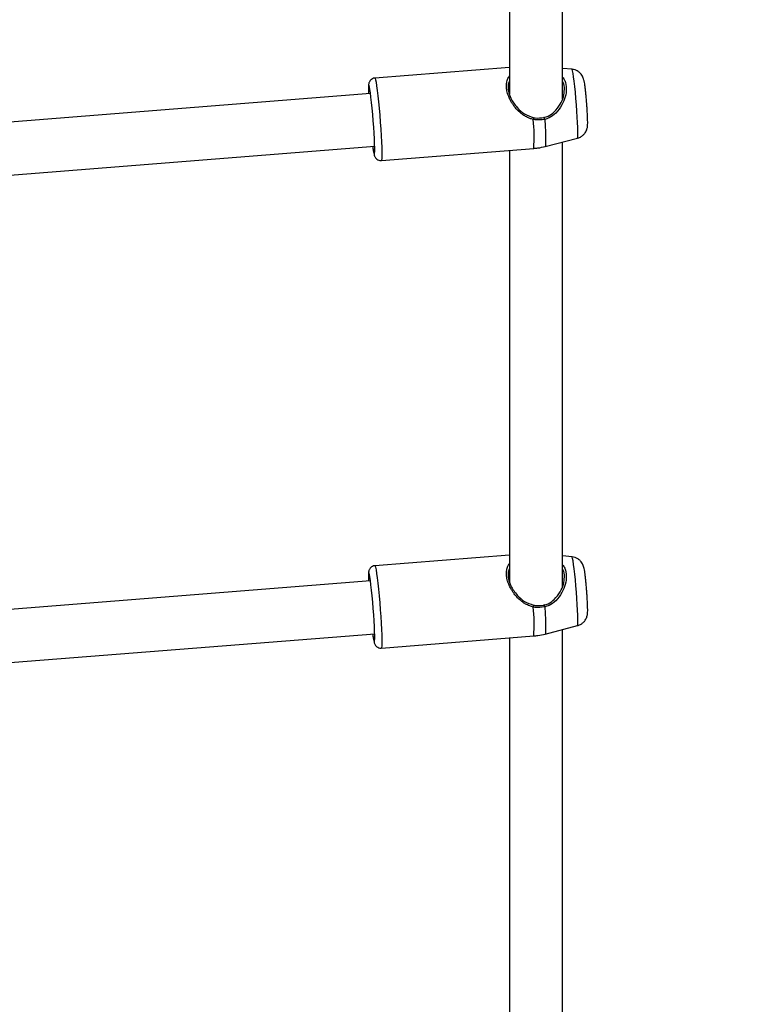
# Model space of a CAD drawing. Units: millimetres. Extents: x 0 to 2970, y 0 to 2103.
# Drawn here: x 582 to 605, y 1224 to 1254 of the extents above; entities that cross this region are included whole.
import ezdxf

# ---------------------------------------------------------------- set-up
doc = ezdxf.new("R2010")
doc.units = ezdxf.units.MM
doc.header["$LTSCALE"] = 50
doc.styles.add('SLDTEXTSTYLE0', font='TXT', dxfattribs={"width": 0.605})
doc.dimstyles.new('SLDDIMSTYLE0', dxfattribs={"dimtxt": 17.5, "dimasz": 15, "dimexe": 0, "dimexo": 0.0625, "dimgap": 4.375, "dimtad": 1, "dimdec": 0, "dimrnd": 1e-09, "dimzin": 12, "dimdsep": 46, "dimtxsty": 'SLDTEXTSTYLE0', "dimsah": 1, "dimcen": 0.09, "dimadec": 0, "dimazin": 3, "dimtfac": 1, "dimtdec": 0, "dimtofl": 0, "dimtmove": 0, "dimatfit": 3, "dimfxl": 1, "dimfrac": 2, "dimtolj": 1, "dimtzin": 12, "dimarcsym": 0})

# ---------------------------------------------------------------- blocks, each defined once
blk = doc.blocks.new('_D_1')
at = {"color": 179, "linetype": 'Continuous', "lineweight": 50, "true_color": 0x212142}
for p, q in [((454.516, 1312.12), (454.516, 851.367)), ((1291.896, 1240.707), (1291.896, 851.367)), ((1291.896, 856.32), (454.516, 856.32))]:
    blk.add_line(p, q, dxfattribs=at)
for points in [[(454.516, 856.32), (469.516, 851.32), (469.516, 861.32)], [(1291.896, 856.32), (1276.896, 861.32), (1276.896, 851.32)]]:
    blk.add_solid(points, dxfattribs=at)
at = {"color": 179, "linetype": 'Continuous', "lineweight": 50, "true_color": 0x212142, "insert": (856.763, 878.879), "char_height": 17.5, "attachment_point": 1, "style": 'SLDTEXTSTYLE0'}
blk.add_mtext('837', dxfattribs=at)
blk = doc.blocks.new('_D_5')
at = {"color": 7, "linetype": 'Continuous', "lineweight": 50}
for p, q in [((304.516, 1307.736), (304.516, 816.236)), ((1252.901, 986.236), (1252.901, 816.236)), ((304.516, 821.189), (1252.901, 821.189))]:
    blk.add_line(p, q, dxfattribs=at)
for points in [[(304.516, 821.189), (319.516, 816.189), (319.516, 826.189)], [(1252.901, 821.189), (1237.901, 826.189), (1237.901, 816.189)]]:
    blk.add_solid(points, dxfattribs=at)
at = {"color": 7, "linetype": 'Continuous', "lineweight": 50, "insert": (762.265, 843.748), "char_height": 17.5, "attachment_point": 1, "style": 'SLDTEXTSTYLE0'}
blk.add_mtext('948', dxfattribs=at)
blk = doc.blocks.new('_D_6')
at = {"color": 7, "linetype": 'Continuous', "lineweight": 50}
for p, q in [((594.689, 1890.79), (1428.049, 1890.79)), ((1423.096, 1890.79), (1423.096, 941.189)), ((1257.854, 941.189), (1428.049, 941.189))]:
    blk.add_line(p, q, dxfattribs=at)
for points in [[(1423.096, 1890.79), (1418.096, 1875.79), (1428.096, 1875.79)], [(1423.096, 941.189), (1428.096, 956.189), (1418.096, 956.189)]]:
    blk.add_solid(points, dxfattribs=at)
at = {"color": 7, "linetype": 'Continuous', "lineweight": 50, "insert": (1400.537, 1399.547), "char_height": 17.5, "attachment_point": 1, "rotation": 90, "style": 'SLDTEXTSTYLE0'}
blk.add_mtext('950', dxfattribs=at)

msp = doc.modelspace()

# ---------------------------------------------------------------- linework, layer by layer
at = {"color": 7, "linetype": 'Continuous', "lineweight": 25}
for p, q in [((598.884, 1251.666), (598.884, 1265.111)), ((597.284, 1264.859), (597.284, 1251.814)), ((597.284, 1252.617), (593.213, 1252.294)), ((599.175, 1252.561), (598.884, 1252.588)), ((593.081, 1251.832), (573.169, 1250.251)), ((598.361, 1250.225), (599.34, 1250.48)), ((573.232, 1248.651), (593.208, 1250.237)), ((598.884, 1236.916), (598.884, 1250.361)), ((593.411, 1249.802), (598.017, 1250.168)), ((597.284, 1250.109), (597.284, 1237.064)), ((597.284, 1237.867), (593.213, 1237.544)), ((599.175, 1237.811), (598.884, 1237.838)), ((593.081, 1237.082), (573.169, 1235.501)), ((598.361, 1235.475), (599.34, 1235.73)), ((598.884, 1222.166), (598.884, 1235.611)), ((573.232, 1233.901), (593.208, 1235.487)), ((593.411, 1235.052), (598.017, 1235.418)), ((597.284, 1235.359), (597.284, 1222.314))]:
    msp.add_line(p, q, dxfattribs=at)
at = {"color": 8, "linetype": 'Continuous', "lineweight": 25, "flags": 128}
for points in [[(593.213, 1252.294), (593.221, 1252.286), (593.233, 1252.245), (593.248, 1252.169), (593.265, 1252.061), (593.284, 1251.924), (593.303, 1251.762), (593.322, 1251.579), (593.341, 1251.381), (593.359, 1251.173), (593.376, 1250.962), (593.391, 1250.753), (593.404, 1250.553), (593.414, 1250.367), (593.422, 1250.2), (593.426, 1250.058), (593.426, 1249.944), (593.424, 1249.862), (593.418, 1249.815), (593.411, 1249.802)], [(599.34, 1250.48), (599.342, 1250.482), (599.349, 1250.511), (599.352, 1250.576), (599.352, 1250.672), (599.349, 1250.797), (599.342, 1250.947), (599.333, 1251.116), (599.321, 1251.299), (599.307, 1251.49), (599.291, 1251.681), (599.274, 1251.868), (599.257, 1252.042), (599.239, 1252.198), (599.222, 1252.332), (599.207, 1252.438), (599.193, 1252.512), (599.181, 1252.553), (599.175, 1252.561)], [(598.348, 1251.045), (598.36, 1250.847), (598.368, 1250.668), (598.374, 1250.514), (598.375, 1250.389), (598.374, 1250.298), (598.368, 1250.243), (598.361, 1250.225)], [(599.34, 1235.73), (599.342, 1235.732), (599.349, 1235.761), (599.352, 1235.826), (599.352, 1235.922), (599.349, 1236.047), (599.342, 1236.197), (599.333, 1236.366), (599.321, 1236.549), (599.307, 1236.74), (599.291, 1236.931), (599.274, 1237.118), (599.257, 1237.292), (599.239, 1237.448), (599.222, 1237.582), (599.207, 1237.688), (599.193, 1237.762), (599.181, 1237.803), (599.175, 1237.811)], [(593.213, 1237.544), (593.221, 1237.536), (593.233, 1237.495), (593.248, 1237.419), (593.265, 1237.311), (593.284, 1237.174), (593.303, 1237.012), (593.322, 1236.829), (593.341, 1236.631), (593.359, 1236.423), (593.376, 1236.212), (593.391, 1236.003), (593.404, 1235.803), (593.414, 1235.617), (593.422, 1235.45), (593.426, 1235.308), (593.426, 1235.194), (593.424, 1235.112), (593.418, 1235.065), (593.411, 1235.052)], [(598.348, 1236.295), (598.36, 1236.097), (598.368, 1235.918), (598.374, 1235.764), (598.375, 1235.639), (598.374, 1235.548), (598.368, 1235.493), (598.361, 1235.475)]]:
    msp.add_lwpolyline(points, dxfattribs=at)
at = {"color": 7, "linetype": 'Continuous', "lineweight": 25, "flags": 128}
for points in [[(593.146, 1250.232), (593.148, 1250.215), (593.164, 1250.109), (593.178, 1250.034), (593.19, 1249.993), (593.199, 1249.988), (593.205, 1250.017), (593.209, 1250.082), (593.209, 1250.179), (593.205, 1250.305), (593.199, 1250.456), (593.19, 1250.626), (593.178, 1250.81), (593.164, 1251.002), (593.148, 1251.195), (593.131, 1251.382), (593.113, 1251.557), (593.096, 1251.715), (593.079, 1251.849), (593.063, 1251.955), (593.049, 1252.03), (593.037, 1252.071), (593.027, 1252.077), (593.021, 1252.047), (593.018, 1251.982), (593.018, 1251.885), (593.019, 1251.827)], [(598.004, 1251.102), (598.007, 1251.107), (598.009, 1251.108), (598.01, 1251.104), (598.01, 1251.097), (598.009, 1251.086), (598.008, 1251.073), (598.005, 1251.058), (598.002, 1251.044)], [(598.348, 1251.045), (598.346, 1251.06), (598.342, 1251.074), (598.338, 1251.088), (598.334, 1251.099), (598.33, 1251.106), (598.327, 1251.109), (598.324, 1251.108), (598.323, 1251.102)], [(593.146, 1235.482), (593.148, 1235.465), (593.164, 1235.359), (593.178, 1235.284), (593.19, 1235.243), (593.199, 1235.238), (593.205, 1235.267), (593.209, 1235.332), (593.209, 1235.429), (593.205, 1235.555), (593.199, 1235.706), (593.19, 1235.876), (593.178, 1236.06), (593.164, 1236.252), (593.148, 1236.445), (593.131, 1236.632), (593.113, 1236.807), (593.096, 1236.965), (593.079, 1237.099), (593.063, 1237.205), (593.049, 1237.28), (593.037, 1237.321), (593.027, 1237.327), (593.021, 1237.297), (593.018, 1237.232), (593.018, 1237.135), (593.019, 1237.077)], [(598.004, 1236.352), (598.007, 1236.357), (598.009, 1236.358), (598.01, 1236.354), (598.01, 1236.347), (598.009, 1236.336), (598.008, 1236.323), (598.005, 1236.308), (598.002, 1236.294)], [(598.348, 1236.295), (598.346, 1236.31), (598.342, 1236.324), (598.338, 1236.338), (598.334, 1236.349), (598.33, 1236.356), (598.327, 1236.359), (598.324, 1236.358), (598.323, 1236.352)]]:
    msp.add_lwpolyline(points, dxfattribs=at)
at = {"color": 8, "linetype": 'Continuous', "lineweight": 25}
for centre in [(593.217, 1250.524), (593.217, 1235.774)]:
    msp.add_arc(centre, 4.813, 355.7554, 6.2034, dxfattribs=at)
at = {"color": 7, "linetype": 'Continuous', "lineweight": 25}
for points, knots in [([(593.216, 1252.294), (593.215, 1252.294), (593.188, 1252.297), (593.141, 1252.277), (593.089, 1252.242), (593.056, 1252.201), (593.038, 1252.164), (593.028, 1252.131), (593.023, 1252.099), (593.019, 1252.059), (593.018, 1252.019), (593.017, 1251.995)], [0, 0, 0, 0, 0.003349, 0.12799, 0.22687, 0.312795, 0.391238, 0.471349, 0.582819, 0.753069, 1, 1, 1, 1]), ([(599.613, 1251.591), (599.612, 1251.601), (599.607, 1251.66), (599.597, 1251.766), (599.584, 1251.901), (599.57, 1252.022), (599.556, 1252.125), (599.543, 1252.199), (599.529, 1252.259), (599.506, 1252.323), (599.472, 1252.386), (599.423, 1252.446), (599.354, 1252.502), (599.271, 1252.545), (599.208, 1252.554), (599.179, 1252.558)], [0, 0, 0, 0, 0.021464, 0.126572, 0.231999, 0.338387, 0.447136, 0.563192, 0.640493, 0.69659, 0.746352, 0.802086, 0.865676, 0.936596, 1, 1, 1, 1]), ([(597.284, 1252.211), (597.269, 1252.176), (597.233, 1252.087), (597.245, 1251.901), (597.311, 1251.704), (597.409, 1251.535), (597.54, 1251.369), (597.73, 1251.196), (597.912, 1251.133), (598.004, 1251.102)], [0, 0, 0, 0, 0.101205, 0.254261, 0.407206, 0.515065, 0.627376, 0.813193, 1, 1, 1, 1]), ([(598.323, 1251.102), (598.366, 1251.114), (598.482, 1251.148), (598.662, 1251.282), (598.819, 1251.487), (598.922, 1251.727), (598.951, 1251.961), (598.935, 1252.125), (598.889, 1252.186), (598.884, 1252.193)], [0, 0, 0, 0, 0.094395, 0.253119, 0.454411, 0.626693, 0.79194, 0.97637, 1, 1, 1, 1]), ([(599.34, 1250.482), (599.346, 1250.483), (599.385, 1250.488), (599.447, 1250.522), (599.519, 1250.576), (599.571, 1250.638), (599.606, 1250.7), (599.627, 1250.757), (599.638, 1250.808), (599.644, 1250.851), (599.647, 1250.9), (599.648, 1250.966), (599.645, 1251.065), (599.64, 1251.188), (599.632, 1251.327), (599.623, 1251.463), (599.616, 1251.551), (599.613, 1251.591)], [0, 0, 0, 0, 0.011465, 0.079076, 0.139018, 0.193007, 0.241568, 0.284754, 0.323845, 0.365576, 0.419742, 0.514885, 0.61514, 0.721011, 0.821946, 0.921323, 1, 1, 1, 1]), ([(598.004, 1251.102), (598.022, 1251.098), (598.127, 1251.079), (598.234, 1251.091), (598.323, 1251.102)], [0, 0, 0, 0, 0.167794, 1, 1, 1, 1]), ([(598.348, 1251.045), (598.252, 1251.033), (598.136, 1251.019), (598.021, 1251.04), (598.002, 1251.044)], [0, 0, 0, 0, 0.832274, 1, 1, 1, 1]), ([(593.145, 1250.232), (593.149, 1250.207), (593.158, 1250.139), (593.171, 1250.056), (593.185, 1249.991), (593.197, 1249.947), (593.216, 1249.904), (593.249, 1249.86), (593.299, 1249.822), (593.358, 1249.799), (593.396, 1249.804), (593.411, 1249.805)], [0, 0, 0, 0, 0.121485, 0.323231, 0.533327, 0.659027, 0.738266, 0.799992, 0.872924, 0.953025, 1, 1, 1, 1]), ([(598.017, 1250.172), (598.058, 1250.174), (598.175, 1250.18), (598.289, 1250.209), (598.363, 1250.227)], [0, 0, 0, 0, 0.349815, 1, 1, 1, 1]), ([(599.613, 1236.841), (599.612, 1236.851), (599.607, 1236.91), (599.597, 1237.016), (599.584, 1237.151), (599.57, 1237.272), (599.556, 1237.375), (599.543, 1237.449), (599.529, 1237.509), (599.506, 1237.573), (599.472, 1237.636), (599.423, 1237.696), (599.354, 1237.752), (599.271, 1237.795), (599.208, 1237.804), (599.179, 1237.808)], [0, 0, 0, 0, 0.021464, 0.126572, 0.231999, 0.338387, 0.447136, 0.563192, 0.640493, 0.69659, 0.746352, 0.802086, 0.865676, 0.936596, 1, 1, 1, 1]), ([(593.216, 1237.544), (593.215, 1237.544), (593.188, 1237.547), (593.141, 1237.527), (593.089, 1237.492), (593.056, 1237.451), (593.038, 1237.414), (593.028, 1237.381), (593.023, 1237.349), (593.019, 1237.309), (593.018, 1237.269), (593.017, 1237.245)], [0, 0, 0, 0, 0.003349, 0.12799, 0.22687, 0.312795, 0.391238, 0.471349, 0.582819, 0.753069, 1, 1, 1, 1]), ([(597.284, 1237.461), (597.269, 1237.426), (597.233, 1237.337), (597.245, 1237.151), (597.311, 1236.954), (597.409, 1236.785), (597.54, 1236.619), (597.73, 1236.446), (597.912, 1236.383), (598.004, 1236.352)], [0, 0, 0, 0, 0.101205, 0.254261, 0.407206, 0.515065, 0.627376, 0.813193, 1, 1, 1, 1]), ([(598.323, 1236.352), (598.366, 1236.364), (598.482, 1236.398), (598.662, 1236.532), (598.819, 1236.737), (598.922, 1236.977), (598.951, 1237.211), (598.935, 1237.375), (598.889, 1237.436), (598.884, 1237.443)], [0, 0, 0, 0, 0.094395, 0.253119, 0.454411, 0.626693, 0.79194, 0.97637, 1, 1, 1, 1]), ([(599.34, 1235.732), (599.346, 1235.733), (599.385, 1235.738), (599.447, 1235.772), (599.519, 1235.826), (599.571, 1235.888), (599.606, 1235.95), (599.627, 1236.007), (599.638, 1236.058), (599.644, 1236.101), (599.647, 1236.15), (599.648, 1236.216), (599.645, 1236.315), (599.64, 1236.438), (599.632, 1236.577), (599.623, 1236.713), (599.616, 1236.801), (599.613, 1236.841)], [0, 0, 0, 0, 0.011465, 0.079076, 0.139018, 0.193007, 0.241568, 0.284754, 0.323845, 0.365576, 0.419742, 0.514885, 0.61514, 0.721011, 0.821946, 0.921323, 1, 1, 1, 1]), ([(598.348, 1236.295), (598.252, 1236.283), (598.136, 1236.269), (598.021, 1236.29), (598.002, 1236.294)], [0, 0, 0, 0, 0.832274, 1, 1, 1, 1]), ([(598.004, 1236.352), (598.022, 1236.348), (598.127, 1236.329), (598.234, 1236.341), (598.323, 1236.352)], [0, 0, 0, 0, 0.167794, 1, 1, 1, 1]), ([(593.145, 1235.482), (593.149, 1235.457), (593.158, 1235.389), (593.171, 1235.306), (593.185, 1235.241), (593.197, 1235.197), (593.216, 1235.154), (593.249, 1235.11), (593.299, 1235.072), (593.358, 1235.049), (593.396, 1235.054), (593.411, 1235.055)], [0, 0, 0, 0, 0.121485, 0.323231, 0.533327, 0.659027, 0.738266, 0.799992, 0.872924, 0.953025, 1, 1, 1, 1]), ([(598.017, 1235.422), (598.058, 1235.424), (598.175, 1235.43), (598.289, 1235.459), (598.363, 1235.477)], [0, 0, 0, 0, 0.349815, 1, 1, 1, 1])]:
    msp.add_open_spline(points, degree=3, knots=knots, dxfattribs=at)
at = {"color": 8, "linetype": 'Continuous', "lineweight": 25}
for points, knots in [([(598.002, 1251.044), (597.965, 1251.053), (597.904, 1251.069), (597.81, 1251.111), (597.732, 1251.156), (597.647, 1251.217), (597.569, 1251.284), (597.5, 1251.354), (597.448, 1251.416), (597.404, 1251.472), (597.358, 1251.541), (597.316, 1251.613), (597.283, 1251.679), (597.254, 1251.746), (597.226, 1251.825), (597.207, 1251.904), (597.195, 1251.981), (597.19, 1252.057), (597.195, 1252.127), (597.206, 1252.193), (597.223, 1252.253), (597.249, 1252.31), (597.27, 1252.346), (597.282, 1252.361), (597.284, 1252.364)], [0, 0, 0, 0, 0.061393, 0.103258, 0.167251, 0.20852, 0.27111, 0.33456, 0.367226, 0.400073, 0.449954, 0.500925, 0.535188, 0.569996, 0.622906, 0.676779, 0.711655, 0.764783, 0.818972, 0.852491, 0.903393, 0.955064, 0.991866, 1, 1, 1, 1]), ([(598.884, 1252.323), (598.91, 1252.29), (598.981, 1252.197), (599.013, 1251.986), (598.98, 1251.727), (598.874, 1251.465), (598.708, 1251.241), (598.517, 1251.095), (598.394, 1251.059), (598.348, 1251.045)], [0, 0, 0, 0, 0.096611, 0.270625, 0.426032, 0.586174, 0.770728, 0.914779, 1, 1, 1, 1]), ([(598.002, 1236.294), (597.965, 1236.303), (597.904, 1236.319), (597.81, 1236.361), (597.732, 1236.406), (597.647, 1236.467), (597.569, 1236.534), (597.5, 1236.604), (597.448, 1236.666), (597.404, 1236.722), (597.358, 1236.791), (597.316, 1236.863), (597.283, 1236.929), (597.254, 1236.996), (597.226, 1237.075), (597.207, 1237.154), (597.195, 1237.231), (597.19, 1237.307), (597.195, 1237.377), (597.206, 1237.443), (597.223, 1237.503), (597.249, 1237.56), (597.27, 1237.596), (597.282, 1237.611), (597.284, 1237.614)], [0, 0, 0, 0, 0.061393, 0.103258, 0.167251, 0.20852, 0.27111, 0.33456, 0.367226, 0.400073, 0.449954, 0.500925, 0.535188, 0.569996, 0.622906, 0.676779, 0.711655, 0.764783, 0.818972, 0.852491, 0.903393, 0.955064, 0.991866, 1, 1, 1, 1]), ([(598.884, 1237.573), (598.91, 1237.54), (598.981, 1237.447), (599.013, 1237.236), (598.98, 1236.977), (598.874, 1236.715), (598.708, 1236.491), (598.517, 1236.345), (598.394, 1236.309), (598.348, 1236.295)], [0, 0, 0, 0, 0.096611, 0.270625, 0.426032, 0.586174, 0.770728, 0.914779, 1, 1, 1, 1])]:
    msp.add_open_spline(points, degree=3, knots=knots, dxfattribs=at)

# ---------------------------------------------------------------- dimensions: what is measured, and where the dimension line sits
at = {"color": 7, "linetype": 'Continuous', "lineweight": 50}
for base, p1, p2, angle, picture, middle in [((1423.096, 941.189), (589.736, 1890.79), (1252.901, 941.189), 90, '_D_6', (1423.096, 1415.989)), ((1252.901, 821.189), (304.516, 1312.689), (1252.901, 991.189), 0, '_D_5', (778.708, 821.189))]:
    dim = msp.add_linear_dim(base=base, p1=p1, p2=p2, angle=angle, dimstyle='SLDDIMSTYLE0', dxfattribs=at)
    dim.commit()
    dim.dimension.update_dxf_attribs({"geometry": picture, "text_midpoint": middle, "dimtype": 160})
at = {"color": 179, "linetype": 'Continuous', "lineweight": 50, "true_color": 0x212142}
dim = msp.add_linear_dim(base=(454.516, 856.32), p1=(1291.896, 1245.66), p2=(454.516, 1317.073), dimstyle='SLDDIMSTYLE0', dxfattribs=at)
dim.commit()
dim.dimension.update_dxf_attribs({"geometry": '_D_1', "text_midpoint": (873.206, 856.32), "dimtype": 160})

doc.saveas('drawing.dxf')
